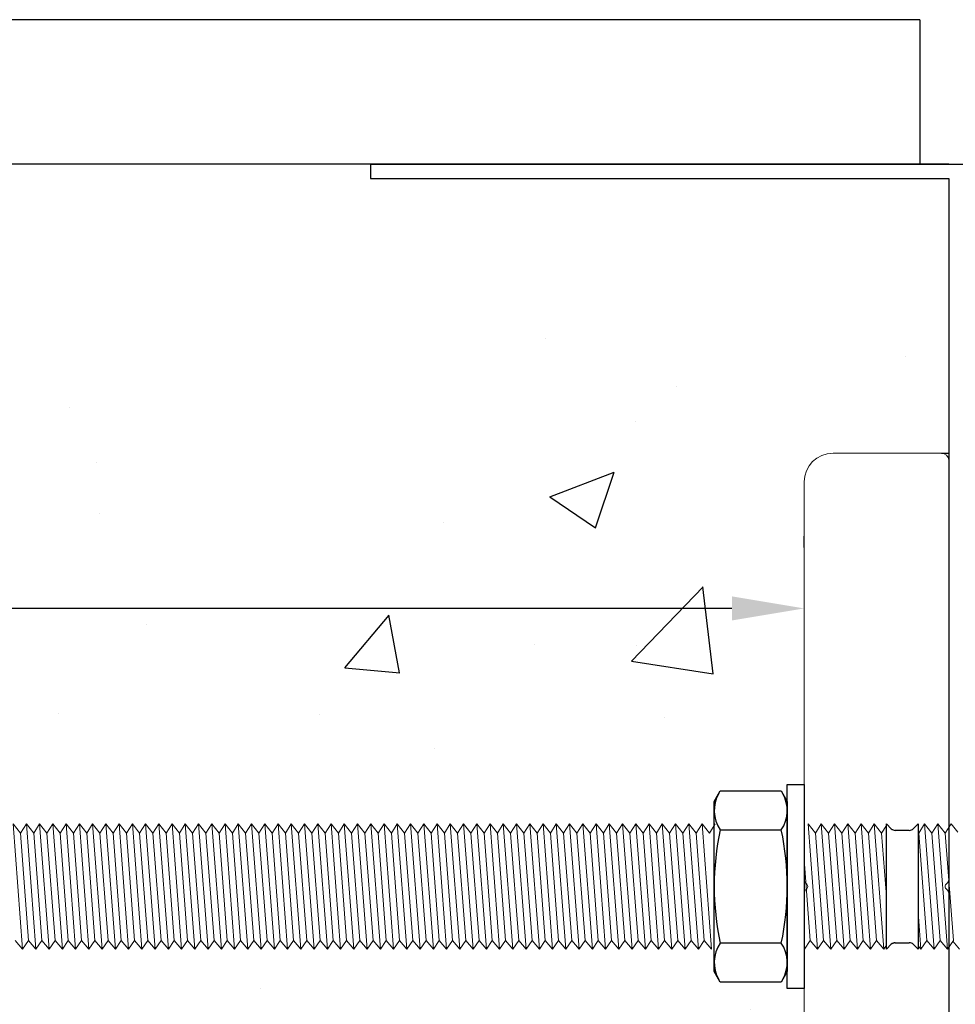
# Model space of a CAD drawing. Units: millimetres. Extents: x 91031 to 168723, y 18546 to 33708.
# Drawn here: x 157015 to 157080, y 26038 to 26107 of the extents above; entities that cross this region are included whole.
import ezdxf

# ---------------------------------------------------------------- set-up
doc = ezdxf.new("R2010")
doc.units = ezdxf.units.MM
doc.styles.get("Standard").update_dxf_attribs({"font": 'arial.ttf'})
doc.dimstyles.new('4 DETALI', dxfattribs={"dimtxt": 10, "dimasz": 5, "dimexe": 5, "dimexo": 10, "dimtad": 1, "dimtxsty": 'Standard', "dimcen": 2.5, "dimazin": 0, "dimtfac": 1, "dimtmove": 0, "dimatfit": 3, "dimfxl": 0, "dimarcsym": 0})

# ---------------------------------------------------------------- blocks, each defined once
blk = doc.blocks.new('*D386')
at = {"color": 0, "lineweight": -2}
for p, q in [((156819.634, 26056.7), (156819.634, 26070.76)), ((157069.634, 26069.97), (157069.634, 26070.76)), ((157064.634, 26065.76), (156824.634, 26065.76))]:
    blk.add_line(p, q, dxfattribs=at)
at = {"color": 0}
for points in [[(156824.634, 26066.593), (156824.634, 26064.927), (156819.634, 26065.76)], [(157064.634, 26066.593), (157064.634, 26064.927), (157069.634, 26065.76)]]:
    blk.add_solid(points, dxfattribs=at)
at = {"layer": 'Defpoints', "color": 0}
for p in [(156819.634, 26065.76), (157069.634, 26059.97), (156819.634, 26046.7)]:
    blk.add_point(p, dxfattribs=at)
at = {"color": 0, "insert": (156944.634, 26071.491), "char_height": 10, "attachment_point": 5}
blk.add_mtext('~250', dxfattribs=at)

msp = doc.modelspace()

# ---------------------------------------------------------------- hatches: boundary and pattern name
h = msp.add_hatch()
h.set_pattern_fill('AR-CONC', color=256, scale=0.25)
h.set_pattern_definition([(50, (140766.424, 15642.844), (45.54617, -3.98477), [4.7625, -52.3875]), (355, (140766.424, 15642.844), (-8.81086, 47.76421), [3.81, -41.91015]), (100.45144, (140770.22, 15642.51), (36.73531, 43.77944), [4.0475, -44.52256]), (46.1842, (140766.424, 15655.544), (67.76976, -10.51058), [7.14375, -78.58125]), (96.63556, (140772.07, 15654.67), (59.35103, 61.85653), [6.07126, -66.7839]), (351.18415, (140766.424, 15655.544), (59.35103, 61.85653), [5.715, -62.86493]), (21, (140772.774, 15652.37), (37.9036, -25.5663), [4.7625, -52.3875]), (326, (140772.774, 15652.37), (15.45051, 46.04699), [3.81, -41.91]), (71.45144, (140775.933, 15650.24), (53.3541, 20.48069), [4.0475, -44.52248]), (37.5, (140766.424, 15642.844), (0.772151, 21.13876), [0, -41.402, 0, -42.545, 0, -42.06875]), (7.5, (140766.424, 15642.844), (16.704916, 25.045144), [0, -24.257, 0, -40.4495, 0, -16.03375]), (327.5, (140752.264, 15642.844), (33.897649, -1.432186), [0, -15.875, 0, -49.53, 0, -65.7225]), (317.5, (140745.914, 15642.844), (37.032295, 6.356623), [0, -20.6375, 0, -32.893, 0, -46.6725])])
h.paths.add_polyline_path([(157069.634, 26074.511, -0.414214), (157071.634, 26076.511), (157079.634, 26076.511), (157079.634, 26095.511), (157039.634, 26095.511), (157039.634, 26096.511), (156639.634, 26096.511, 0.045278), (156647.8, 26006.511), (156930.634, 26006.511, -0.414214), (156929.634, 26007.511), (156929.634, 26011.511, -0.414214), (156930.634, 26012.511), (156937.576, 26012.511), (156937.576, 26013.678), (156938.743, 26013.678), (156938.021, 26014.094), (156938.021, 26018.316), (156938.743, 26018.732), (156950.525, 26018.732), (156951.246, 26018.316), (156951.246, 26013.678), (156951.691, 26013.678), (156951.691, 26012.511), (157010.283, 26012.511, 0.170311), (157010.908, 26012.73), (157015.633, 26016.511), (157021.501, 26016.511), (157021.501, 26017.678), (157022.668, 26017.678), (157021.946, 26018.094), (157021.946, 26022.316), (157022.668, 26022.732), (157034.45, 26022.732), (157035.172, 26022.316), (157035.172, 26017.678), (157035.616, 26017.678), (157035.616, 26016.511), (157041.397, 26016.511), (157041.626, 26016.641, -0.129427), (157041.133, 26016.511), (157033.111, 26016.511), (157032.285, 26015.827), (157032.894, 26015.415), (157032.285, 26014.911), (157032.894, 26014.499), (157032.285, 26013.994), (157032.894, 26013.582), (157032.285, 26013.077), (157032.894, 26012.665), (157032.285, 26012.16), (157032.894, 26011.748), (157032.285, 26011.244), (157032.894, 26010.832), (157032.285, 26010.327), (157032.894, 26009.915), (157032.285, 26009.41), (157032.894, 26008.998), (157032.285, 26008.494), (157032.894, 26008.082), (157032.285, 26007.577), (157032.894, 26007.165), (157032.285, 26006.66), (157032.506, 26006.511), (157079.134, 26006.511, 0.414214), (157079.634, 26007.011), (157079.634, 26042.069), (157079.041, 26042.785), (157078.629, 26042.176), (157078.124, 26042.785), (157077.516, 26041.886), (157077.516, 26042.176), (157077.183, 26042.509, 1.158804), (157076.325, 26042.234, 1), (157075.547, 26042.234), (157075.108, 26042.117), (157075.147, 26042.176), (157074.643, 26042.785), (157074.231, 26042.176), (157073.726, 26042.785), (157073.314, 26042.176), (157072.809, 26042.785), (157072.397, 26042.176), (157071.893, 26042.785), (157071.481, 26042.176), (157070.976, 26042.785), (157070.564, 26042.176), (157070.059, 26042.785), (157069.634, 26042.156), (157069.634, 26039.454), (157068.467, 26039.454), (157068.467, 26040.62), (157068.051, 26039.898), (157063.829, 26039.898), (157063.412, 26040.62), (157063.412, 26041.956), (157062.726, 26042.785), (157062.314, 26042.176), (157061.809, 26042.785), (157061.397, 26042.176), (157060.892, 26042.785), (157060.48, 26042.176), (157059.975, 26042.785), (157059.563, 26042.176), (157059.059, 26042.785), (157058.647, 26042.176), (157058.142, 26042.785), (157057.73, 26042.176), (157057.225, 26042.785), (157056.813, 26042.176), (157056.309, 26042.785), (157055.897, 26042.176), (157055.392, 26042.785), (157054.98, 26042.176), (157054.475, 26042.785), (157054.063, 26042.176), (157053.559, 26042.785), (157053.147, 26042.176), (157052.642, 26042.785), (157052.23, 26042.176), (157051.725, 26042.785), (157051.313, 26042.176), (157050.808, 26042.785), (157050.396, 26042.176), (157049.892, 26042.785), (157049.48, 26042.176), (157048.975, 26042.785), (157048.563, 26042.176), (157048.058, 26042.785), (157047.646, 26042.176), (157047.142, 26042.785), (157046.73, 26042.176), (157046.225, 26042.785), (157045.813, 26042.176), (157045.308, 26042.785), (157044.896, 26042.176), (157044.392, 26042.785), (157043.98, 26042.176), (157043.475, 26042.785), (157043.063, 26042.176), (157042.558, 26042.785), (157042.146, 26042.176), (157041.642, 26042.785), (157041.23, 26042.176), (157040.725, 26042.785), (157040.313, 26042.176), (157039.808, 26042.785), (157039.396, 26042.176), (157038.891, 26042.785), (157038.479, 26042.176), (157037.975, 26042.785), (157037.563, 26042.176), (157037.058, 26042.785), (157036.646, 26042.176), (157036.141, 26042.785), (157035.729, 26042.176), (157035.225, 26042.785), (157034.813, 26042.176), (157034.308, 26042.785), (157033.896, 26042.176), (157033.391, 26042.785), (157032.979, 26042.176), (157032.475, 26042.785), (157032.063, 26042.176), (157031.558, 26042.785), (157031.146, 26042.176), (157030.641, 26042.785), (157030.229, 26042.176), (157029.724, 26042.785), (157029.312, 26042.176), (157028.808, 26042.785), (157028.396, 26042.176), (157027.891, 26042.785), (157027.479, 26042.176), (157026.974, 26042.785), (157026.562, 26042.176), (157026.058, 26042.785), (157025.646, 26042.176), (157025.141, 26042.785), (157024.729, 26042.176), (157024.224, 26042.785), (157023.812, 26042.176), (157023.308, 26042.785), (157022.896, 26042.176), (157022.391, 26042.785), (157021.979, 26042.176), (157021.474, 26042.785), (157021.062, 26042.176), (157020.557, 26042.785), (157020.145, 26042.176), (157019.641, 26042.785), (157019.229, 26042.176), (157018.724, 26042.785), (157018.312, 26042.176), (157017.807, 26042.785), (157017.395, 26042.176), (157016.891, 26042.785), (157016.479, 26042.176), (157015.974, 26042.785), (157015.562, 26042.176), (157015.057, 26042.785), (157014.645, 26042.176), (157014.141, 26042.785), (157013.729, 26042.176), (157013.224, 26042.785), (157012.812, 26042.176), (157012.307, 26042.785), (157011.895, 26042.176), (157011.391, 26042.785), (157010.979, 26042.176), (157010.474, 26042.785), (157010.062, 26042.176), (157009.557, 26042.785), (157009.145, 26042.176), (157008.64, 26042.785), (157008.228, 26042.176), (157007.724, 26042.785), (157007.312, 26042.176), (157006.807, 26042.785), (157006.395, 26042.176), (157005.89, 26042.785), (157005.478, 26042.176), (157004.974, 26042.785), (157004.562, 26042.176), (157004.057, 26042.785), (157003.645, 26042.176), (157003.14, 26042.785), (157002.728, 26042.176), (157002.224, 26042.785), (157001.812, 26042.176), (157001.307, 26042.785), (157000.895, 26042.176), (157000.39, 26042.785), (156999.978, 26042.176), (156999.473, 26042.785), (156999.061, 26042.176), (156998.557, 26042.785), (156998.145, 26042.176), (156997.64, 26042.785), (156997.228, 26042.176), (156996.723, 26042.785), (156996.311, 26042.176), (156995.807, 26042.785), (156995.395, 26042.176), (156994.89, 26042.785), (156994.478, 26042.176), (156993.973, 26042.785), (156993.561, 26042.176), (156993.057, 26042.785), (156992.645, 26042.176), (156992.14, 26042.785), (156991.728, 26042.176), (156991.223, 26042.785), (156990.811, 26042.176), (156990.306, 26042.785), (156989.894, 26042.176), (156989.39, 26042.785), (156988.978, 26042.176), (156988.473, 26042.785), (156988.061, 26042.176), (156987.556, 26042.785), (156987.144, 26042.176), (156986.64, 26042.785), (156986.228, 26042.176), (156985.723, 26042.785), (156985.311, 26042.176), (156984.806, 26042.785), (156984.394, 26042.176), (156983.89, 26042.785), (156983.478, 26042.176), (156982.973, 26042.785), (156982.561, 26042.176), (156982.056, 26042.785), (156981.644, 26042.176), (156981.139, 26042.785), (156980.727, 26042.176), (156980.223, 26042.785), (156979.811, 26042.176), (156979.306, 26042.785), (156978.894, 26042.176), (156978.389, 26042.785), (156977.977, 26042.176), (156977.473, 26042.785), (156977.061, 26042.176), (156976.556, 26042.785), (156976.144, 26042.176), (156975.639, 26042.785), (156975.227, 26042.176), (156974.723, 26042.785), (156974.311, 26042.176), (156973.806, 26042.785), (156973.394, 26042.176), (156972.889, 26042.785), (156972.477, 26042.176), (156971.973, 26042.785), (156971.561, 26042.176), (156971.056, 26042.785), (156970.644, 26042.176), (156970.139, 26042.785), (156969.727, 26042.176), (156969.222, 26042.785), (156968.81, 26042.176), (156968.306, 26042.785), (156967.894, 26042.176), (156967.389, 26042.785), (156966.977, 26042.176), (156966.472, 26042.785), (156966.06, 26042.176), (156965.556, 26042.785), (156965.144, 26042.176), (156964.639, 26042.785), (156964.227, 26042.176), (156963.722, 26042.785), (156963.31, 26042.176), (156962.806, 26042.785), (156962.394, 26042.176), (156961.889, 26042.785), (156961.477, 26042.176), (156960.972, 26042.785), (156960.56, 26042.176), (156960.055, 26042.785), (156959.643, 26042.176), (156959.139, 26042.785), (156958.727, 26042.176), (156958.222, 26042.785), (156957.81, 26042.176), (156957.305, 26042.785), (156956.893, 26042.176), (156956.389, 26042.785), (156955.977, 26042.176), (156955.472, 26042.785), (156955.06, 26042.176), (156954.555, 26042.785), (156954.143, 26042.176), (156953.639, 26042.785), (156953.227, 26042.176), (156952.722, 26042.785), (156952.31, 26042.176), (156951.805, 26042.785), (156951.393, 26042.176), (156950.888, 26042.785), (156950.476, 26042.176), (156949.972, 26042.785), (156949.56, 26042.176), (156949.055, 26042.785), (156948.643, 26042.176), (156948.138, 26042.785), (156947.726, 26042.176), (156947.222, 26042.785), (156946.81, 26042.176), (156946.305, 26042.785), (156945.893, 26042.176), (156945.388, 26042.785), (156944.976, 26042.176), (156944.472, 26042.785), (156944.06, 26042.176), (156943.555, 26042.785), (156943.143, 26042.176), (156942.638, 26042.785), (156942.226, 26042.176), (156941.722, 26042.785), (156941.31, 26042.176), (156940.805, 26042.785), (156940.393, 26042.176), (156939.888, 26042.785), (156939.476, 26042.176), (156938.971, 26042.785), (156938.559, 26042.176), (156938.055, 26042.785), (156937.643, 26042.176), (156937.138, 26042.785), (156936.726, 26042.176), (156936.221, 26042.785), (156935.809, 26042.176), (156935.305, 26042.785), (156934.893, 26042.176), (156934.388, 26042.785), (156933.976, 26042.176), (156933.471, 26042.785), (156933.059, 26042.176), (156932.555, 26042.785), (156932.143, 26042.176), (156931.638, 26042.785), (156931.226, 26042.176), (156930.721, 26042.785), (156930.309, 26042.176), (156929.804, 26042.785), (156929.392, 26042.176), (156928.888, 26042.785), (156928.476, 26042.176), (156927.971, 26042.785), (156927.559, 26042.176), (156927.054, 26042.785), (156926.642, 26042.176), (156926.138, 26042.785), (156925.726, 26042.176), (156925.221, 26042.785), (156924.809, 26042.176), (156924.304, 26042.785), (156923.892, 26042.176), (156923.388, 26042.785), (156922.976, 26042.176), (156922.471, 26042.785), (156922.059, 26042.176), (156921.554, 26042.785), (156921.142, 26042.176), (156920.637, 26042.785), (156920.225, 26042.176), (156919.721, 26042.785), (156919.309, 26042.176), (156918.804, 26042.785), (156918.392, 26042.176), (156917.887, 26042.785), (156917.475, 26042.176), (156916.971, 26042.785), (156916.559, 26042.176), (156916.054, 26042.785), (156915.642, 26042.176), (156915.137, 26042.785), (156914.725, 26042.176), (156914.221, 26042.785), (156913.809, 26042.176), (156913.304, 26042.785), (156912.892, 26042.176), (156912.387, 26042.785), (156911.975, 26042.176), (156911.471, 26042.785), (156911.058, 26042.176), (156910.554, 26042.785), (156910.142, 26042.176), (156909.637, 26042.785), (156909.225, 26042.176), (156908.72, 26042.785), (156908.308, 26042.176), (156907.804, 26042.785), (156907.392, 26042.176), (156906.887, 26042.785), (156906.475, 26042.176), (156905.97, 26042.785), (156905.558, 26042.176), (156905.054, 26042.785), (156904.642, 26042.176), (156904.137, 26042.785), (156903.725, 26042.176), (156903.22, 26042.785), (156902.808, 26042.176), (156902.304, 26042.785), (156901.892, 26042.176), (156901.387, 26042.785), (156900.975, 26042.176), (156900.47, 26042.785), (156900.058, 26042.176), (156899.553, 26042.785), (156899.141, 26042.176), (156898.637, 26042.785), (156898.225, 26042.176), (156897.72, 26042.785), (156897.308, 26042.176), (156896.803, 26042.785), (156896.391, 26042.176), (156895.887, 26042.785), (156895.475, 26042.176), (156894.97, 26042.785), (156894.558, 26042.176), (156894.053, 26042.785), (156893.641, 26042.176), (156893.137, 26042.785), (156892.725, 26042.176), (156892.22, 26042.785), (156891.808, 26042.176), (156891.303, 26042.785), (156890.891, 26042.176), (156890.386, 26042.785), (156889.974, 26042.176), (156889.47, 26042.785), (156889.058, 26042.176), (156888.553, 26042.785), (156888.141, 26042.176), (156887.636, 26042.785), (156887.224, 26042.176), (156886.72, 26042.785), (156886.308, 26042.176), (156885.803, 26042.785), (156885.391, 26042.176), (156884.886, 26042.785), (156884.474, 26042.176), (156883.97, 26042.785), (156883.558, 26042.176), (156883.053, 26042.785), (156882.641, 26042.176), (156882.136, 26042.785), (156881.724, 26042.176), (156881.219, 26042.785), (156880.807, 26042.176), (156880.303, 26042.785), (156879.891, 26042.176), (156879.386, 26042.785), (156878.974, 26042.176), (156878.469, 26042.785), (156878.057, 26042.176), (156877.553, 26042.785), (156877.141, 26042.176), (156876.636, 26042.785), (156876.224, 26042.176), (156875.719, 26042.785), (156875.307, 26042.176), (156874.803, 26042.785), (156874.391, 26042.176), (156873.886, 26042.785), (156873.474, 26042.176), (156872.969, 26042.785), (156872.557, 26042.176), (156872.053, 26042.785), (156871.641, 26042.176), (156871.136, 26042.785), (156870.724, 26042.176), (156870.219, 26042.785), (156869.807, 26042.176), (156869.302, 26042.785), (156868.89, 26042.176), (156868.386, 26042.785), (156867.974, 26042.176), (156867.469, 26042.785), (156867.057, 26042.176), (156866.552, 26042.785), (156866.14, 26042.176), (156865.636, 26042.785), (156865.224, 26042.176), (156864.719, 26042.785), (156864.307, 26042.176), (156863.802, 26042.785), (156863.39, 26042.176), (156862.886, 26042.785), (156862.474, 26042.176), (156861.969, 26042.785), (156861.557, 26042.176), (156861.052, 26042.785), (156860.64, 26042.176), (156860.135, 26042.785), (156859.723, 26042.176), (156859.219, 26042.785), (156858.807, 26042.176), (156858.302, 26042.785), (156857.89, 26042.176), (156857.385, 26042.785), (156856.973, 26042.176), (156856.469, 26042.785), (156856.057, 26042.176), (156855.552, 26042.785), (156855.14, 26042.176), (156854.635, 26042.785), (156854.223, 26042.176), (156853.719, 26042.785), (156853.307, 26042.176), (156852.802, 26042.785), (156852.39, 26042.176), (156851.885, 26042.785), (156851.473, 26042.176), (156850.968, 26042.785), (156850.556, 26042.176), (156850.052, 26042.785), (156849.64, 26042.176), (156849.135, 26042.785), (156848.723, 26042.176), (156848.218, 26042.785), (156847.806, 26042.176), (156847.302, 26042.785), (156846.89, 26042.176), (156846.385, 26042.785), (156845.973, 26042.176), (156845.468, 26042.785), (156845.056, 26042.176), (156844.552, 26042.785), (156844.14, 26042.176), (156843.635, 26042.785), (156843.223, 26042.176), (156842.718, 26042.785), (156842.306, 26042.176), (156841.802, 26042.785), (156841.389, 26042.176), (156840.885, 26042.785), (156840.473, 26042.176), (156839.968, 26042.785), (156839.556, 26042.176), (156839.051, 26042.785), (156838.639, 26042.176), (156838.135, 26042.785), (156837.723, 26042.176), (156837.218, 26042.785), (156836.806, 26042.176), (156836.301, 26042.785), (156835.889, 26042.176), (156835.385, 26042.785), (156834.973, 26042.176), (156834.468, 26042.785), (156834.056, 26042.176), (156833.551, 26042.785), (156833.139, 26042.176), (156832.635, 26042.785), (156832.223, 26042.176), (156831.718, 26042.785), (156831.306, 26042.176), (156830.801, 26042.785), (156830.389, 26042.176), (156829.884, 26042.785), (156829.472, 26042.176), (156828.968, 26042.785), (156828.556, 26042.176), (156828.051, 26042.785), (156827.639, 26042.176), (156827.134, 26042.785), (156826.722, 26042.176), (156826.218, 26042.785), (156825.806, 26042.176), (156825.301, 26042.785), (156824.889, 26042.176), (156824.384, 26042.785), (156823.972, 26042.176), (156823.468, 26042.785), (156823.056, 26042.176), (156822.551, 26042.785), (156822.139, 26042.176), (156821.634, 26042.785), (156821.222, 26042.176), (156820.717, 26042.785), (156820.305, 26042.176), (156819.801, 26042.785), (156819.634, 26042.538), (156819.634, 26051.004), (156819.646, 26050.847), (156820.153, 26050.208), (156820.562, 26050.847), (156821.069, 26050.208), (156821.479, 26050.847), (156821.986, 26050.208), (156822.396, 26050.847), (156822.903, 26050.208), (156823.313, 26050.847), (156823.819, 26050.208), (156824.229, 26050.847), (156824.736, 26050.208), (156825.146, 26050.847), (156825.653, 26050.208), (156826.063, 26050.847), (156826.57, 26050.208), (156826.979, 26050.847), (156827.486, 26050.208), (156827.896, 26050.847), (156828.403, 26050.208), (156828.813, 26050.847), (156829.32, 26050.208), (156829.729, 26050.847), (156830.236, 26050.208), (156830.646, 26050.847), (156831.153, 26050.208), (156831.563, 26050.847), (156832.07, 26050.208), (156832.48, 26050.847), (156832.986, 26050.208), (156833.396, 26050.847), (156833.903, 26050.208), (156834.313, 26050.847), (156834.82, 26050.208), (156835.23, 26050.847), (156835.737, 26050.208), (156836.146, 26050.847), (156836.653, 26050.208), (156837.063, 26050.847), (156837.57, 26050.208), (156837.98, 26050.847), (156838.487, 26050.208), (156838.896, 26050.847), (156839.403, 26050.208), (156839.813, 26050.847), (156840.32, 26050.208), (156840.73, 26050.847), (156841.237, 26050.208), (156841.646, 26050.847), (156842.153, 26050.208), (156842.563, 26050.847), (156843.07, 26050.208), (156843.48, 26050.847), (156843.987, 26050.208), (156844.397, 26050.847), (156844.903, 26050.208), (156845.313, 26050.847), (156845.82, 26050.208), (156846.23, 26050.847), (156846.737, 26050.208), (156847.147, 26050.847), (156847.654, 26050.208), (156848.063, 26050.847), (156848.57, 26050.208), (156848.98, 26050.847), (156849.487, 26050.208), (156849.897, 26050.847), (156850.404, 26050.208), (156850.813, 26050.847), (156851.32, 26050.208), (156851.73, 26050.847), (156852.237, 26050.208), (156852.647, 26050.847), (156853.154, 26050.208), (156853.564, 26050.847), (156854.07, 26050.208), (156854.48, 26050.847), (156854.987, 26050.208), (156855.397, 26050.847), (156855.904, 26050.208), (156856.314, 26050.847), (156856.821, 26050.208), (156857.23, 26050.847), (156857.737, 26050.208), (156858.147, 26050.847), (156858.654, 26050.208), (156859.064, 26050.847), (156859.571, 26050.208), (156859.98, 26050.847), (156860.487, 26050.208), (156860.897, 26050.847), (156861.404, 26050.208), (156861.814, 26050.847), (156862.321, 26050.208), (156862.731, 26050.847), (156863.237, 26050.208), (156863.647, 26050.847), (156864.154, 26050.208), (156864.564, 26050.847), (156865.071, 26050.208), (156865.481, 26050.847), (156865.988, 26050.208), (156866.397, 26050.847), (156866.904, 26050.208), (156867.314, 26050.847), (156867.821, 26050.208), (156868.231, 26050.847), (156868.738, 26050.208), (156869.147, 26050.847), (156869.654, 26050.208), (156870.064, 26050.847), (156870.571, 26050.208), (156870.981, 26050.847), (156871.488, 26050.208), (156871.897, 26050.847), (156872.404, 26050.208), (156872.814, 26050.847), (156873.321, 26050.208), (156873.731, 26050.847), (156874.238, 26050.208), (156874.648, 26050.847), (156875.154, 26050.208), (156875.564, 26050.847), (156876.071, 26050.208), (156876.481, 26050.847), (156876.988, 26050.208), (156877.398, 26050.847), (156877.905, 26050.208), (156878.314, 26050.847), (156878.821, 26050.208), (156879.231, 26050.847), (156879.738, 26050.208), (156880.148, 26050.847), (156880.655, 26050.208), (156881.064, 26050.847), (156881.571, 26050.208), (156881.981, 26050.847), (156882.488, 26050.208), (156882.898, 26050.847), (156883.405, 26050.208), (156883.815, 26050.847), (156884.321, 26050.208), (156884.731, 26050.847), (156885.238, 26050.208), (156885.648, 26050.847), (156886.155, 26050.208), (156886.565, 26050.847), (156887.072, 26050.208), (156887.481, 26050.847), (156887.988, 26050.208), (156888.398, 26050.847), (156888.905, 26050.208), (156889.315, 26050.847), (156889.822, 26050.208), (156890.231, 26050.847), (156890.738, 26050.208), (156891.148, 26050.847), (156891.655, 26050.208), (156892.065, 26050.847), (156892.572, 26050.208), (156892.982, 26050.847), (156893.488, 26050.208), (156893.898, 26050.847), (156894.405, 26050.208), (156894.815, 26050.847), (156895.322, 26050.208), (156895.732, 26050.847), (156896.239, 26050.208), (156896.648, 26050.847), (156897.155, 26050.208), (156897.565, 26050.847), (156898.072, 26050.208), (156898.482, 26050.847), (156898.989, 26050.208), (156899.398, 26050.847), (156899.905, 26050.208), (156900.315, 26050.847), (156900.822, 26050.208), (156901.232, 26050.847), (156901.739, 26050.208), (156902.149, 26050.847), (156902.655, 26050.208), (156903.065, 26050.847), (156903.572, 26050.208), (156903.982, 26050.847), (156904.489, 26050.208), (156904.899, 26050.847), (156905.406, 26050.208), (156905.815, 26050.847), (156906.322, 26050.208), (156906.732, 26050.847), (156907.239, 26050.208), (156907.649, 26050.847), (156908.156, 26050.208), (156908.565, 26050.847), (156909.072, 26050.208), (156909.482, 26050.847), (156909.989, 26050.208), (156910.399, 26050.847), (156910.906, 26050.208), (156911.315, 26050.847), (156911.822, 26050.208), (156912.232, 26050.847), (156912.739, 26050.208), (156913.149, 26050.847), (156913.656, 26050.208), (156914.066, 26050.847), (156914.572, 26050.208), (156914.982, 26050.847), (156915.489, 26050.208), (156915.899, 26050.847), (156916.406, 26050.208), (156916.816, 26050.847), (156917.323, 26050.208), (156917.732, 26050.847), (156918.239, 26050.208), (156918.649, 26050.847), (156919.156, 26050.208), (156919.566, 26050.847), (156920.073, 26050.208), (156920.482, 26050.847), (156920.989, 26050.208), (156921.399, 26050.847), (156921.906, 26050.208), (156922.316, 26050.847), (156922.823, 26050.208), (156923.233, 26050.847), (156923.739, 26050.208), (156924.149, 26050.847), (156924.656, 26050.208), (156925.066, 26050.847), (156925.573, 26050.208), (156925.983, 26050.847), (156926.49, 26050.208), (156926.899, 26050.847), (156927.406, 26050.208), (156927.816, 26050.847), (156928.323, 26050.208), (156928.733, 26050.847), (156929.24, 26050.208), (156929.649, 26050.847), (156930.156, 26050.208), (156930.566, 26050.847), (156931.073, 26050.208), (156931.483, 26050.847), (156931.99, 26050.208), (156932.4, 26050.847), (156932.906, 26050.208), (156933.316, 26050.847), (156933.823, 26050.208), (156934.233, 26050.847), (156934.74, 26050.208), (156935.15, 26050.847), (156935.657, 26050.208), (156936.066, 26050.847), (156936.573, 26050.208), (156936.983, 26050.847), (156937.49, 26050.208), (156937.9, 26050.847), (156938.407, 26050.208), (156938.816, 26050.847), (156939.323, 26050.208), (156939.733, 26050.847), (156940.24, 26050.208), (156940.65, 26050.847), (156941.157, 26050.208), (156941.566, 26050.847), (156942.073, 26050.208), (156942.483, 26050.847), (156942.99, 26050.208), (156943.4, 26050.847), (156943.907, 26050.208), (156944.317, 26050.847), (156944.823, 26050.208), (156945.233, 26050.847), (156945.74, 26050.208), (156946.15, 26050.847), (156946.657, 26050.208), (156947.067, 26050.847), (156947.574, 26050.208), (156947.983, 26050.847), (156948.49, 26050.208), (156948.9, 26050.847), (156949.407, 26050.208), (156949.817, 26050.847), (156950.324, 26050.208), (156950.733, 26050.847), (156951.24, 26050.208), (156951.65, 26050.847), (156952.157, 26050.208), (156952.567, 26050.847), (156953.074, 26050.208), (156953.484, 26050.847), (156953.99, 26050.208), (156954.4, 26050.847), (156954.907, 26050.208), (156955.317, 26050.847), (156955.824, 26050.208), (156956.234, 26050.847), (156956.741, 26050.208), (156957.15, 26050.847), (156957.657, 26050.208), (156958.067, 26050.847), (156958.574, 26050.208), (156958.984, 26050.847), (156959.491, 26050.208), (156959.9, 26050.847), (156960.407, 26050.208), (156960.817, 26050.847), (156961.324, 26050.208), (156961.734, 26050.847), (156962.241, 26050.208), (156962.651, 26050.847), (156963.157, 26050.208), (156963.567, 26050.847), (156964.074, 26050.208), (156964.484, 26050.847), (156964.991, 26050.208), (156965.401, 26050.847), (156965.908, 26050.208), (156966.317, 26050.847), (156966.824, 26050.208), (156967.234, 26050.847), (156967.741, 26050.208), (156968.151, 26050.847), (156968.658, 26050.208), (156969.067, 26050.847), (156969.574, 26050.208), (156969.984, 26050.847), (156970.491, 26050.208), (156970.901, 26050.847), (156971.408, 26050.208), (156971.818, 26050.847), (156972.324, 26050.208), (156972.734, 26050.847), (156973.241, 26050.208), (156973.651, 26050.847), (156974.158, 26050.208), (156974.568, 26050.847), (156975.075, 26050.208), (156975.484, 26050.847), (156975.991, 26050.208), (156976.401, 26050.847), (156976.908, 26050.208), (156977.318, 26050.847), (156977.825, 26050.208), (156978.234, 26050.847), (156978.741, 26050.208), (156979.151, 26050.847), (156979.658, 26050.208), (156980.068, 26050.847), (156980.575, 26050.208), (156980.984, 26050.847), (156981.491, 26050.208), (156981.901, 26050.847), (156982.408, 26050.208), (156982.818, 26050.847), (156983.325, 26050.208), (156983.735, 26050.847), (156984.241, 26050.208), (156984.651, 26050.847), (156985.158, 26050.208), (156985.568, 26050.847), (156986.075, 26050.208), (156986.485, 26050.847), (156986.992, 26050.208), (156987.401, 26050.847), (156987.908, 26050.208), (156988.318, 26050.847), (156988.825, 26050.208), (156989.235, 26050.847), (156989.742, 26050.208), (156990.151, 26050.847), (156990.658, 26050.208), (156991.068, 26050.847), (156991.575, 26050.208), (156991.985, 26050.847), (156992.492, 26050.208), (156992.902, 26050.847), (156993.408, 26050.208), (156993.818, 26050.847), (156994.325, 26050.208), (156994.735, 26050.847), (156995.242, 26050.208), (156995.652, 26050.847), (156996.159, 26050.208), (156996.568, 26050.847), (156997.075, 26050.208), (156997.485, 26050.847), (156997.992, 26050.208), (156998.402, 26050.847), (156998.909, 26050.208), (156999.318, 26050.847), (156999.825, 26050.208), (157000.235, 26050.847), (157000.742, 26050.208), (157001.152, 26050.847), (157001.659, 26050.208), (157002.069, 26050.847), (157002.575, 26050.208), (157002.985, 26050.847), (157003.492, 26050.208), (157003.902, 26050.847), (157004.409, 26050.208), (157004.819, 26050.847), (157005.326, 26050.208), (157005.735, 26050.847), (157006.242, 26050.208), (157006.652, 26050.847), (157007.159, 26050.208), (157007.569, 26050.847), (157008.076, 26050.208), (157008.485, 26050.847), (157008.992, 26050.208), (157009.402, 26050.847), (157009.909, 26050.208), (157010.319, 26050.847), (157010.826, 26050.208), (157011.235, 26050.847), (157011.742, 26050.208), (157012.152, 26050.847), (157012.659, 26050.208), (157013.069, 26050.847), (157013.576, 26050.208), (157013.986, 26050.847), (157014.492, 26050.208), (157014.902, 26050.847), (157015.409, 26050.208), (157015.819, 26050.847), (157016.326, 26050.208), (157016.736, 26050.847), (157017.243, 26050.208), (157017.652, 26050.847), (157018.159, 26050.208), (157018.569, 26050.847), (157019.076, 26050.208), (157019.486, 26050.847), (157019.993, 26050.208), (157020.402, 26050.847), (157020.909, 26050.208), (157021.319, 26050.847), (157021.826, 26050.208), (157022.236, 26050.847), (157022.743, 26050.208), (157023.153, 26050.847), (157023.659, 26050.208), (157024.069, 26050.847), (157024.576, 26050.208), (157024.986, 26050.847), (157025.493, 26050.208), (157025.903, 26050.847), (157026.41, 26050.208), (157026.819, 26050.847), (157027.326, 26050.208), (157027.736, 26050.847), (157028.243, 26050.208), (157028.653, 26050.847), (157029.16, 26050.208), (157029.569, 26050.847), (157030.076, 26050.208), (157030.486, 26050.847), (157030.993, 26050.208), (157031.403, 26050.847), (157031.91, 26050.208), (157032.32, 26050.847), (157032.826, 26050.208), (157033.236, 26050.847), (157033.743, 26050.208), (157034.153, 26050.847), (157034.66, 26050.208), (157035.07, 26050.847), (157035.577, 26050.208), (157035.986, 26050.847), (157036.493, 26050.208), (157036.903, 26050.847), (157037.41, 26050.208), (157037.82, 26050.847), (157038.327, 26050.208), (157038.736, 26050.847), (157039.243, 26050.208), (157039.653, 26050.847), (157040.16, 26050.208), (157040.57, 26050.847), (157041.077, 26050.208), (157041.487, 26050.847), (157041.993, 26050.208), (157042.403, 26050.847), (157042.91, 26050.208), (157043.32, 26050.847), (157043.827, 26050.208), (157044.237, 26050.847), (157044.744, 26050.208), (157045.153, 26050.847), (157045.66, 26050.208), (157046.07, 26050.847), (157046.577, 26050.208), (157046.987, 26050.847), (157047.494, 26050.208), (157047.903, 26050.847), (157048.41, 26050.208), (157048.82, 26050.847), (157049.327, 26050.208), (157049.737, 26050.847), (157050.244, 26050.208), (157050.653, 26050.847), (157051.16, 26050.208), (157051.57, 26050.847), (157052.077, 26050.208), (157052.487, 26050.847), (157052.994, 26050.208), (157053.404, 26050.847), (157053.91, 26050.208), (157054.32, 26050.847), (157054.827, 26050.208), (157055.237, 26050.847), (157055.744, 26050.208), (157056.154, 26050.847), (157056.661, 26050.208), (157057.07, 26050.847), (157057.577, 26050.208), (157057.987, 26050.847), (157058.494, 26050.208), (157058.904, 26050.847), (157059.411, 26050.208), (157059.82, 26050.847), (157060.327, 26050.208), (157060.737, 26050.847), (157061.244, 26050.208), (157061.654, 26050.847), (157062.161, 26050.208), (157062.571, 26050.847), (157063.077, 26050.208), (157063.412, 26050.73), (157063.412, 26052.402), (157063.829, 26053.124), (157068.467, 26053.124), (157068.467, 26053.568), (157069.634, 26053.568)])
h.paths.add_polyline_path([(157049.229, 26014.048), (157069.157, 26025.322, -0.574436), (157073.634, 26022.711), (157073.634, 26015.711, -0.414214), (157070.434, 26012.511), (157049.634, 26012.511, -0.77081)], flags=16)
h.paths.add_polyline_path([(156926.438, 26061.095), (156962.905, 26061.095), (156962.905, 26081.702), (156926.438, 26081.702)], flags=24)

# ---------------------------------------------------------------- linework, layer by layer
for p, q in [((157077.634, 26106.511), (156639.634, 26106.511)), ((157077.634, 26106.511), (157077.634, 26096.511)), ((157079.634, 26096.511), (156639.634, 26096.511)), ((157039.634, 26096.511), (157039.634, 26095.511)), ((157039.634, 26096.511), (157080.634, 26096.511)), ((157039.634, 26095.511), (157079.634, 26095.511)), ((157079.634, 26095.511), (157079.634, 26076.511)), ((157079.634, 26095.511), (157079.634, 26007.12)), ((157079.134, 26076.511), (157079.634, 26076.511))]:
    msp.add_line(p, q)
at = {"color": 7, "linetype": 'Continuous', "lineweight": 15}
for p, q in [((157071.634, 26076.511), (157079.134, 26076.511)), ((157079.634, 26076.011), (157079.634, 26046.972)), ((157069.634, 26046.972), (157069.634, 26074.511)), ((157069.634, 26036.972), (157069.634, 26046.05)), ((157079.634, 26046.05), (157079.634, 26036.972))]:
    msp.add_line(p, q, dxfattribs=at)
at = {"linetype": 'Continuous'}
for p, q in [((157068.467, 26039.454), (157068.467, 26053.568)), ((157068.467, 26053.568), (157069.634, 26053.568)), ((157069.634, 26053.568), (157069.634, 26039.454)), ((157063.412, 26052.402), (157063.829, 26053.124)), ((157063.829, 26053.124), (157068.051, 26053.124)), ((157068.051, 26053.124), (157068.467, 26052.402)), ((157063.412, 26040.62), (157063.412, 26052.402)), ((157068.467, 26052.402), (157068.467, 26040.62)), ((157063.829, 26050.43), (157068.051, 26050.43)), ((157075.328, 26046.497), (157075.328, 26050.847)), ((157075.661, 26050.513), (157075.328, 26050.847)), ((157076.908, 26050.399), (157075.936, 26050.399)), ((157077.183, 26050.513), (157077.516, 26050.847)), ((157077.516, 26050.847), (157077.516, 26046.497)), ((157075.328, 26042.176), (157075.328, 26046.497)), ((157077.516, 26046.497), (157077.516, 26042.176)), ((157068.051, 26042.592), (157063.829, 26042.592)), ((157075.328, 26042.176), (157075.661, 26042.509)), ((157075.936, 26042.623), (157076.908, 26042.623)), ((157077.183, 26042.509), (157077.516, 26042.176)), ((157063.829, 26039.898), (157063.412, 26040.62)), ((157068.467, 26040.62), (157068.051, 26039.898)), ((157068.051, 26039.898), (157063.829, 26039.898)), ((157069.634, 26039.454), (157068.467, 26039.454))]:
    msp.add_line(p, q, dxfattribs=at)
at = {"linetype": 'Continuous', "lineweight": 0}
for p, q in [((157015.562, 26042.176), (157014.902, 26050.847)), ((157015.409, 26050.208), (157014.902, 26050.847)), ((157015.819, 26050.847), (157015.409, 26050.208)), ((157016.479, 26042.176), (157015.819, 26050.847)), ((157016.326, 26050.208), (157015.819, 26050.847)), ((157016.736, 26050.847), (157016.326, 26050.208)), ((157017.395, 26042.176), (157016.736, 26050.847)), ((157017.243, 26050.208), (157016.736, 26050.847)), ((157017.652, 26050.847), (157017.243, 26050.208)), ((157018.312, 26042.176), (157017.652, 26050.847)), ((157018.159, 26050.208), (157017.652, 26050.847)), ((157018.569, 26050.847), (157018.159, 26050.208)), ((157019.229, 26042.176), (157018.569, 26050.847)), ((157019.076, 26050.208), (157018.569, 26050.847)), ((157019.486, 26050.847), (157019.076, 26050.208)), ((157020.145, 26042.176), (157019.486, 26050.847)), ((157019.993, 26050.208), (157019.486, 26050.847)), ((157020.402, 26050.847), (157019.993, 26050.208)), ((157021.062, 26042.176), (157020.402, 26050.847)), ((157020.909, 26050.208), (157020.402, 26050.847)), ((157021.319, 26050.847), (157020.909, 26050.208)), ((157021.979, 26042.176), (157021.319, 26050.847)), ((157021.826, 26050.208), (157021.319, 26050.847)), ((157022.236, 26050.847), (157021.826, 26050.208)), ((157022.896, 26042.176), (157022.236, 26050.847)), ((157022.743, 26050.208), (157022.236, 26050.847)), ((157023.153, 26050.847), (157022.743, 26050.208)), ((157023.812, 26042.176), (157023.153, 26050.847)), ((157023.659, 26050.208), (157023.153, 26050.847)), ((157024.069, 26050.847), (157023.659, 26050.208)), ((157024.729, 26042.176), (157024.069, 26050.847)), ((157024.576, 26050.208), (157024.069, 26050.847)), ((157024.986, 26050.847), (157024.576, 26050.208)), ((157025.646, 26042.176), (157024.986, 26050.847)), ((157025.493, 26050.208), (157024.986, 26050.847)), ((157025.903, 26050.847), (157025.493, 26050.208)), ((157026.562, 26042.176), (157025.903, 26050.847)), ((157026.41, 26050.208), (157025.903, 26050.847)), ((157026.819, 26050.847), (157026.41, 26050.208)), ((157027.479, 26042.176), (157026.819, 26050.847)), ((157027.326, 26050.208), (157026.819, 26050.847)), ((157027.736, 26050.847), (157027.326, 26050.208)), ((157028.396, 26042.176), (157027.736, 26050.847)), ((157028.243, 26050.208), (157027.736, 26050.847)), ((157028.653, 26050.847), (157028.243, 26050.208)), ((157029.312, 26042.176), (157028.653, 26050.847)), ((157029.16, 26050.208), (157028.653, 26050.847)), ((157029.569, 26050.847), (157029.16, 26050.208)), ((157030.229, 26042.176), (157029.569, 26050.847)), ((157030.076, 26050.208), (157029.569, 26050.847)), ((157030.486, 26050.847), (157030.076, 26050.208)), ((157030.993, 26050.208), (157030.486, 26050.847)), ((157031.146, 26042.176), (157030.486, 26050.847)), ((157031.403, 26050.847), (157030.993, 26050.208)), ((157032.063, 26042.176), (157031.403, 26050.847)), ((157031.91, 26050.208), (157031.403, 26050.847)), ((157032.32, 26050.847), (157031.91, 26050.208)), ((157032.979, 26042.176), (157032.32, 26050.847)), ((157032.826, 26050.208), (157032.32, 26050.847)), ((157033.236, 26050.847), (157032.826, 26050.208)), ((157033.896, 26042.176), (157033.236, 26050.847)), ((157033.743, 26050.208), (157033.236, 26050.847)), ((157034.153, 26050.847), (157033.743, 26050.208)), ((157034.813, 26042.176), (157034.153, 26050.847)), ((157034.66, 26050.208), (157034.153, 26050.847)), ((157035.07, 26050.847), (157034.66, 26050.208)), ((157035.729, 26042.176), (157035.07, 26050.847)), ((157035.577, 26050.208), (157035.07, 26050.847)), ((157035.986, 26050.847), (157035.577, 26050.208)), ((157036.646, 26042.176), (157035.986, 26050.847)), ((157036.493, 26050.208), (157035.986, 26050.847)), ((157036.903, 26050.847), (157036.493, 26050.208)), ((157037.563, 26042.176), (157036.903, 26050.847)), ((157037.41, 26050.208), (157036.903, 26050.847)), ((157037.82, 26050.847), (157037.41, 26050.208)), ((157038.479, 26042.176), (157037.82, 26050.847)), ((157038.327, 26050.208), (157037.82, 26050.847)), ((157038.736, 26050.847), (157038.327, 26050.208)), ((157039.396, 26042.176), (157038.736, 26050.847)), ((157039.243, 26050.208), (157038.736, 26050.847)), ((157039.653, 26050.847), (157039.243, 26050.208)), ((157040.313, 26042.176), (157039.653, 26050.847)), ((157040.16, 26050.208), (157039.653, 26050.847)), ((157040.57, 26050.847), (157040.16, 26050.208)), ((157041.23, 26042.176), (157040.57, 26050.847)), ((157041.077, 26050.208), (157040.57, 26050.847)), ((157041.487, 26050.847), (157041.077, 26050.208)), ((157042.146, 26042.176), (157041.487, 26050.847)), ((157041.993, 26050.208), (157041.487, 26050.847)), ((157042.403, 26050.847), (157041.993, 26050.208)), ((157043.063, 26042.176), (157042.403, 26050.847)), ((157042.91, 26050.208), (157042.403, 26050.847)), ((157043.32, 26050.847), (157042.91, 26050.208)), ((157043.98, 26042.176), (157043.32, 26050.847)), ((157043.827, 26050.208), (157043.32, 26050.847)), ((157044.237, 26050.847), (157043.827, 26050.208)), ((157044.896, 26042.176), (157044.237, 26050.847)), ((157044.744, 26050.208), (157044.237, 26050.847)), ((157045.153, 26050.847), (157044.744, 26050.208)), ((157045.813, 26042.176), (157045.153, 26050.847)), ((157045.66, 26050.208), (157045.153, 26050.847)), ((157046.07, 26050.847), (157045.66, 26050.208)), ((157046.73, 26042.176), (157046.07, 26050.847)), ((157046.577, 26050.208), (157046.07, 26050.847)), ((157046.987, 26050.847), (157046.577, 26050.208)), ((157047.646, 26042.176), (157046.987, 26050.847)), ((157047.494, 26050.208), (157046.987, 26050.847)), ((157047.903, 26050.847), (157047.494, 26050.208)), ((157048.41, 26050.208), (157047.903, 26050.847)), ((157048.563, 26042.176), (157047.903, 26050.847)), ((157048.82, 26050.847), (157048.41, 26050.208)), ((157049.48, 26042.176), (157048.82, 26050.847)), ((157049.327, 26050.208), (157048.82, 26050.847)), ((157049.737, 26050.847), (157049.327, 26050.208)), ((157050.396, 26042.176), (157049.737, 26050.847)), ((157050.244, 26050.208), (157049.737, 26050.847)), ((157050.653, 26050.847), (157050.244, 26050.208)), ((157051.313, 26042.176), (157050.653, 26050.847)), ((157051.16, 26050.208), (157050.653, 26050.847)), ((157051.57, 26050.847), (157051.16, 26050.208)), ((157052.23, 26042.176), (157051.57, 26050.847)), ((157052.077, 26050.208), (157051.57, 26050.847)), ((157052.487, 26050.847), (157052.077, 26050.208)), ((157053.147, 26042.176), (157052.487, 26050.847)), ((157052.994, 26050.208), (157052.487, 26050.847)), ((157053.404, 26050.847), (157052.994, 26050.208)), ((157054.063, 26042.176), (157053.404, 26050.847)), ((157053.91, 26050.208), (157053.404, 26050.847)), ((157054.32, 26050.847), (157053.91, 26050.208)), ((157054.98, 26042.176), (157054.32, 26050.847)), ((157054.827, 26050.208), (157054.32, 26050.847)), ((157055.237, 26050.847), (157054.827, 26050.208)), ((157055.897, 26042.176), (157055.237, 26050.847)), ((157055.744, 26050.208), (157055.237, 26050.847)), ((157056.154, 26050.847), (157055.744, 26050.208)), ((157056.813, 26042.176), (157056.154, 26050.847)), ((157056.661, 26050.208), (157056.154, 26050.847)), ((157057.07, 26050.847), (157056.661, 26050.208)), ((157057.73, 26042.176), (157057.07, 26050.847)), ((157057.577, 26050.208), (157057.07, 26050.847)), ((157057.987, 26050.847), (157057.577, 26050.208)), ((157058.647, 26042.176), (157057.987, 26050.847)), ((157058.494, 26050.208), (157057.987, 26050.847)), ((157058.904, 26050.847), (157058.494, 26050.208)), ((157059.563, 26042.176), (157058.904, 26050.847)), ((157059.411, 26050.208), (157058.904, 26050.847)), ((157059.82, 26050.847), (157059.411, 26050.208)), ((157060.48, 26042.176), (157059.82, 26050.847)), ((157060.327, 26050.208), (157059.82, 26050.847)), ((157060.737, 26050.847), (157060.327, 26050.208)), ((157061.397, 26042.176), (157060.737, 26050.847)), ((157061.244, 26050.208), (157060.737, 26050.847)), ((157061.654, 26050.847), (157061.244, 26050.208)), ((157062.314, 26042.176), (157061.654, 26050.847)), ((157062.161, 26050.208), (157061.654, 26050.847)), ((157062.571, 26050.847), (157062.161, 26050.208)), ((157063.23, 26042.176), (157062.571, 26050.847)), ((157063.077, 26050.208), (157062.571, 26050.847)), ((157063.487, 26050.847), (157063.077, 26050.208)), ((157070.564, 26042.176), (157069.904, 26050.847)), ((157070.411, 26050.208), (157069.904, 26050.847)), ((157070.821, 26050.847), (157070.411, 26050.208)), ((157071.481, 26042.176), (157070.821, 26050.847)), ((157071.328, 26050.208), (157070.821, 26050.847)), ((157071.738, 26050.847), (157071.328, 26050.208)), ((157072.397, 26042.176), (157071.738, 26050.847)), ((157072.244, 26050.208), (157071.738, 26050.847)), ((157072.654, 26050.847), (157072.244, 26050.208)), ((157073.314, 26042.176), (157072.654, 26050.847)), ((157073.161, 26050.208), (157072.654, 26050.847)), ((157073.571, 26050.847), (157073.161, 26050.208)), ((157074.231, 26042.176), (157073.571, 26050.847)), ((157074.078, 26050.208), (157073.571, 26050.847)), ((157074.488, 26050.847), (157074.078, 26050.208)), ((157075.147, 26042.176), (157074.488, 26050.847)), ((157074.995, 26050.208), (157074.488, 26050.847)), ((157075.328, 26050.727), (157074.995, 26050.208)), ((157075.328, 26050.847), (157075.661, 26050.513)), ((157075.661, 26050.513), (157075.936, 26050.399)), ((157075.936, 26050.399), (157076.422, 26050.399)), ((157077.969, 26050.847), (157077.56, 26050.208)), ((157078.629, 26042.176), (157077.969, 26050.847)), ((157078.476, 26050.208), (157077.969, 26050.847)), ((157078.886, 26050.847), (157078.476, 26050.208)), ((157079.546, 26042.176), (157078.886, 26050.847)), ((157079.393, 26050.208), (157078.886, 26050.847)), ((157079.803, 26050.847), (157079.393, 26050.208)), ((157080.263, 26050.267), (157079.803, 26050.847)), ((157015.974, 26042.785), (157015.409, 26050.208)), ((157016.891, 26042.785), (157016.326, 26050.208)), ((157017.807, 26042.785), (157017.243, 26050.208)), ((157018.724, 26042.785), (157018.159, 26050.208)), ((157019.641, 26042.785), (157019.076, 26050.208)), ((157020.557, 26042.785), (157019.993, 26050.208)), ((157021.474, 26042.785), (157020.909, 26050.208)), ((157022.391, 26042.785), (157021.826, 26050.208)), ((157023.308, 26042.785), (157022.743, 26050.208)), ((157024.224, 26042.785), (157023.659, 26050.208)), ((157025.141, 26042.785), (157024.576, 26050.208)), ((157026.058, 26042.785), (157025.493, 26050.208)), ((157026.974, 26042.785), (157026.41, 26050.208)), ((157027.891, 26042.785), (157027.326, 26050.208)), ((157028.808, 26042.785), (157028.243, 26050.208)), ((157029.724, 26042.785), (157029.16, 26050.208)), ((157030.641, 26042.785), (157030.076, 26050.208)), ((157031.558, 26042.785), (157030.993, 26050.208)), ((157032.475, 26042.785), (157031.91, 26050.208)), ((157033.391, 26042.785), (157032.826, 26050.208)), ((157034.308, 26042.785), (157033.743, 26050.208)), ((157035.225, 26042.785), (157034.66, 26050.208)), ((157036.141, 26042.785), (157035.577, 26050.208)), ((157037.058, 26042.785), (157036.493, 26050.208)), ((157037.975, 26042.785), (157037.41, 26050.208)), ((157038.891, 26042.785), (157038.327, 26050.208)), ((157039.808, 26042.785), (157039.243, 26050.208)), ((157040.725, 26042.785), (157040.16, 26050.208)), ((157041.642, 26042.785), (157041.077, 26050.208)), ((157042.558, 26042.785), (157041.993, 26050.208)), ((157043.475, 26042.785), (157042.91, 26050.208)), ((157044.392, 26042.785), (157043.827, 26050.208)), ((157045.308, 26042.785), (157044.744, 26050.208)), ((157046.225, 26042.785), (157045.66, 26050.208)), ((157047.142, 26042.785), (157046.577, 26050.208)), ((157048.058, 26042.785), (157047.494, 26050.208)), ((157048.975, 26042.785), (157048.41, 26050.208)), ((157049.892, 26042.785), (157049.327, 26050.208)), ((157050.808, 26042.785), (157050.244, 26050.208)), ((157051.725, 26042.785), (157051.16, 26050.208)), ((157052.642, 26042.785), (157052.077, 26050.208)), ((157053.559, 26042.785), (157052.994, 26050.208)), ((157054.475, 26042.785), (157053.91, 26050.208)), ((157055.392, 26042.785), (157054.827, 26050.208)), ((157056.309, 26042.785), (157055.744, 26050.208)), ((157057.225, 26042.785), (157056.661, 26050.208)), ((157058.142, 26042.785), (157057.577, 26050.208)), ((157059.059, 26042.785), (157058.494, 26050.208)), ((157059.975, 26042.785), (157059.411, 26050.208)), ((157060.892, 26042.785), (157060.327, 26050.208)), ((157061.809, 26042.785), (157061.244, 26050.208)), ((157062.726, 26042.785), (157062.161, 26050.208)), ((157070.976, 26042.785), (157070.411, 26050.208)), ((157071.893, 26042.785), (157071.328, 26050.208)), ((157072.809, 26042.785), (157072.244, 26050.208)), ((157073.726, 26042.785), (157073.161, 26050.208)), ((157074.643, 26042.785), (157074.078, 26050.208)), ((157075.328, 26045.829), (157074.995, 26050.208)), ((157077.56, 26050.208), (157077.516, 26050.263)), ((157078.124, 26042.785), (157077.56, 26050.208)), ((157079.041, 26042.785), (157078.476, 26050.208)), ((157079.958, 26042.785), (157079.393, 26050.208)), ((157070.059, 26042.785), (157069.634, 26048.376)), ((157077.712, 26042.176), (157077.516, 26044.753)), ((157015.057, 26042.785), (157015.562, 26042.176)), ((157015.562, 26042.176), (157015.974, 26042.785)), ((157015.974, 26042.785), (157016.479, 26042.176)), ((157016.479, 26042.176), (157016.891, 26042.785)), ((157016.891, 26042.785), (157017.395, 26042.176)), ((157017.395, 26042.176), (157017.807, 26042.785)), ((157017.807, 26042.785), (157018.312, 26042.176)), ((157018.312, 26042.176), (157018.724, 26042.785)), ((157018.724, 26042.785), (157019.229, 26042.176)), ((157019.229, 26042.176), (157019.641, 26042.785)), ((157019.641, 26042.785), (157020.145, 26042.176)), ((157020.145, 26042.176), (157020.557, 26042.785)), ((157020.557, 26042.785), (157021.062, 26042.176)), ((157021.062, 26042.176), (157021.474, 26042.785)), ((157021.474, 26042.785), (157021.979, 26042.176)), ((157021.979, 26042.176), (157022.391, 26042.785)), ((157022.391, 26042.785), (157022.896, 26042.176)), ((157022.896, 26042.176), (157023.308, 26042.785)), ((157023.308, 26042.785), (157023.812, 26042.176)), ((157023.812, 26042.176), (157024.224, 26042.785)), ((157024.224, 26042.785), (157024.729, 26042.176)), ((157024.729, 26042.176), (157025.141, 26042.785)), ((157025.141, 26042.785), (157025.646, 26042.176)), ((157025.646, 26042.176), (157026.058, 26042.785)), ((157026.058, 26042.785), (157026.562, 26042.176)), ((157026.562, 26042.176), (157026.974, 26042.785)), ((157026.974, 26042.785), (157027.479, 26042.176)), ((157027.479, 26042.176), (157027.891, 26042.785)), ((157027.891, 26042.785), (157028.396, 26042.176)), ((157028.396, 26042.176), (157028.808, 26042.785)), ((157028.808, 26042.785), (157029.312, 26042.176)), ((157029.312, 26042.176), (157029.724, 26042.785)), ((157029.724, 26042.785), (157030.229, 26042.176)), ((157030.229, 26042.176), (157030.641, 26042.785)), ((157030.641, 26042.785), (157031.146, 26042.176)), ((157031.146, 26042.176), (157031.558, 26042.785)), ((157031.558, 26042.785), (157032.063, 26042.176)), ((157032.063, 26042.176), (157032.475, 26042.785)), ((157032.475, 26042.785), (157032.979, 26042.176)), ((157032.979, 26042.176), (157033.391, 26042.785)), ((157033.391, 26042.785), (157033.896, 26042.176)), ((157033.896, 26042.176), (157034.308, 26042.785)), ((157034.308, 26042.785), (157034.813, 26042.176)), ((157034.813, 26042.176), (157035.225, 26042.785)), ((157035.225, 26042.785), (157035.729, 26042.176)), ((157035.729, 26042.176), (157036.141, 26042.785)), ((157036.141, 26042.785), (157036.646, 26042.176)), ((157036.646, 26042.176), (157037.058, 26042.785)), ((157037.058, 26042.785), (157037.563, 26042.176)), ((157037.563, 26042.176), (157037.975, 26042.785)), ((157037.975, 26042.785), (157038.479, 26042.176)), ((157038.479, 26042.176), (157038.891, 26042.785)), ((157038.891, 26042.785), (157039.396, 26042.176)), ((157039.396, 26042.176), (157039.808, 26042.785)), ((157039.808, 26042.785), (157040.313, 26042.176)), ((157040.313, 26042.176), (157040.725, 26042.785)), ((157040.725, 26042.785), (157041.23, 26042.176)), ((157041.23, 26042.176), (157041.642, 26042.785)), ((157041.642, 26042.785), (157042.146, 26042.176)), ((157042.146, 26042.176), (157042.558, 26042.785)), ((157042.558, 26042.785), (157043.063, 26042.176)), ((157043.063, 26042.176), (157043.475, 26042.785)), ((157043.475, 26042.785), (157043.98, 26042.176)), ((157043.98, 26042.176), (157044.392, 26042.785)), ((157044.392, 26042.785), (157044.896, 26042.176)), ((157044.896, 26042.176), (157045.308, 26042.785)), ((157045.308, 26042.785), (157045.813, 26042.176)), ((157045.813, 26042.176), (157046.225, 26042.785)), ((157046.225, 26042.785), (157046.73, 26042.176)), ((157046.73, 26042.176), (157047.142, 26042.785)), ((157047.142, 26042.785), (157047.646, 26042.176)), ((157047.646, 26042.176), (157048.058, 26042.785)), ((157048.058, 26042.785), (157048.563, 26042.176)), ((157048.563, 26042.176), (157048.975, 26042.785)), ((157048.975, 26042.785), (157049.48, 26042.176)), ((157049.48, 26042.176), (157049.892, 26042.785)), ((157049.892, 26042.785), (157050.396, 26042.176)), ((157050.396, 26042.176), (157050.808, 26042.785)), ((157050.808, 26042.785), (157051.313, 26042.176)), ((157051.313, 26042.176), (157051.725, 26042.785)), ((157051.725, 26042.785), (157052.23, 26042.176)), ((157052.23, 26042.176), (157052.642, 26042.785)), ((157052.642, 26042.785), (157053.147, 26042.176)), ((157053.147, 26042.176), (157053.559, 26042.785)), ((157053.559, 26042.785), (157054.063, 26042.176)), ((157054.063, 26042.176), (157054.475, 26042.785)), ((157054.475, 26042.785), (157054.98, 26042.176)), ((157054.98, 26042.176), (157055.392, 26042.785)), ((157055.392, 26042.785), (157055.897, 26042.176)), ((157055.897, 26042.176), (157056.309, 26042.785)), ((157056.309, 26042.785), (157056.813, 26042.176)), ((157056.813, 26042.176), (157057.225, 26042.785)), ((157057.225, 26042.785), (157057.73, 26042.176)), ((157057.73, 26042.176), (157058.142, 26042.785)), ((157058.142, 26042.785), (157058.647, 26042.176)), ((157058.647, 26042.176), (157059.059, 26042.785)), ((157059.059, 26042.785), (157059.563, 26042.176)), ((157059.563, 26042.176), (157059.975, 26042.785)), ((157059.975, 26042.785), (157060.48, 26042.176)), ((157060.48, 26042.176), (157060.892, 26042.785)), ((157060.892, 26042.785), (157061.397, 26042.176)), ((157061.397, 26042.176), (157061.809, 26042.785)), ((157061.809, 26042.785), (157062.314, 26042.176)), ((157062.314, 26042.176), (157062.726, 26042.785)), ((157062.726, 26042.785), (157063.23, 26042.176)), ((157069.647, 26042.176), (157070.059, 26042.785)), ((157070.059, 26042.785), (157070.564, 26042.176)), ((157070.564, 26042.176), (157070.976, 26042.785)), ((157070.976, 26042.785), (157071.481, 26042.176)), ((157071.481, 26042.176), (157071.893, 26042.785)), ((157071.893, 26042.785), (157072.397, 26042.176)), ((157072.397, 26042.176), (157072.809, 26042.785)), ((157072.809, 26042.785), (157073.314, 26042.176)), ((157073.314, 26042.176), (157073.726, 26042.785)), ((157073.726, 26042.785), (157074.231, 26042.176)), ((157074.231, 26042.176), (157074.643, 26042.785)), ((157074.643, 26042.785), (157075.147, 26042.176)), ((157075.147, 26042.176), (157075.328, 26042.442)), ((157075.328, 26042.176), (157075.661, 26042.509)), ((157075.661, 26042.509), (157075.936, 26042.623)), ((157075.936, 26042.623), (157076.422, 26042.623)), ((157077.516, 26042.412), (157077.712, 26042.176)), ((157077.712, 26042.176), (157078.124, 26042.785)), ((157078.124, 26042.785), (157078.629, 26042.176)), ((157078.629, 26042.176), (157079.041, 26042.785)), ((157079.041, 26042.785), (157079.546, 26042.176)), ((157079.546, 26042.176), (157079.958, 26042.785)), ((157079.92, 26042.729), (157080.379, 26042.176))]:
    msp.add_line(p, q, dxfattribs=at)
msp.add_arc((157139.634, 26096.511), 500, 180, 270)
at = {"color": 7, "linetype": 'Continuous', "lineweight": 15}
for centre, radius, start, end in [((157071.634, 26074.511), 2, 90, 180), ((157079.134, 26076.011), 0.5, 0, 90), ((157069.934, 26046.972), 0.3, 180, 236.94427), ((157069.634, 26046.511), 0.25, 303.05573, 56.94427), ((157079.634, 26046.511), 0.25, 123.05573, 236.94427), ((157079.334, 26046.972), 0.3, 303.05573, 0), ((157069.934, 26046.05), 0.3, 123.05573, 180), ((157079.334, 26046.05), 0.3, 0, 56.94427)]:
    msp.add_arc(centre, radius, start, end, dxfattribs=at)
at = {"linetype": 'Continuous'}
for centre, radius, start, end in [((157065.773, 26051.769), 2.361, 150, 214.56509), ((157066.106, 26051.769), 2.361, 325.43491, 30), ((157082.046, 26046.518), 18.633, 167.85933, 192.14067), ((157049.834, 26046.511), 18.633, 347.85933, 12.14067), ((157075.936, 26050.788), 0.389, 225, 270), ((157076.908, 26050.788), 0.389, 270, 315), ((157065.773, 26041.253), 2.361, 145.43491, 210), ((157066.106, 26041.253), 2.361, 330, 34.56509), ((157075.936, 26042.234), 0.389, 90, 135), ((157076.908, 26042.234), 0.389, 45, 90)]:
    msp.add_arc(centre, radius, start, end, dxfattribs=at)

# ---------------------------------------------------------------- dimensions: what is measured, and where the dimension line sits
at = {"color": 1}
dim = msp.add_linear_dim(base=(156819.634, 26065.76), p1=(157069.634, 26059.97), p2=(156819.634, 26046.7), text='~<>', dimstyle='4 DETALI', dxfattribs=at)
dim.commit()
dim.dimension.update_dxf_attribs({"geometry": '*D386', "text_midpoint": (156944.634, 26071.491)})

doc.saveas('drawing.dxf')
